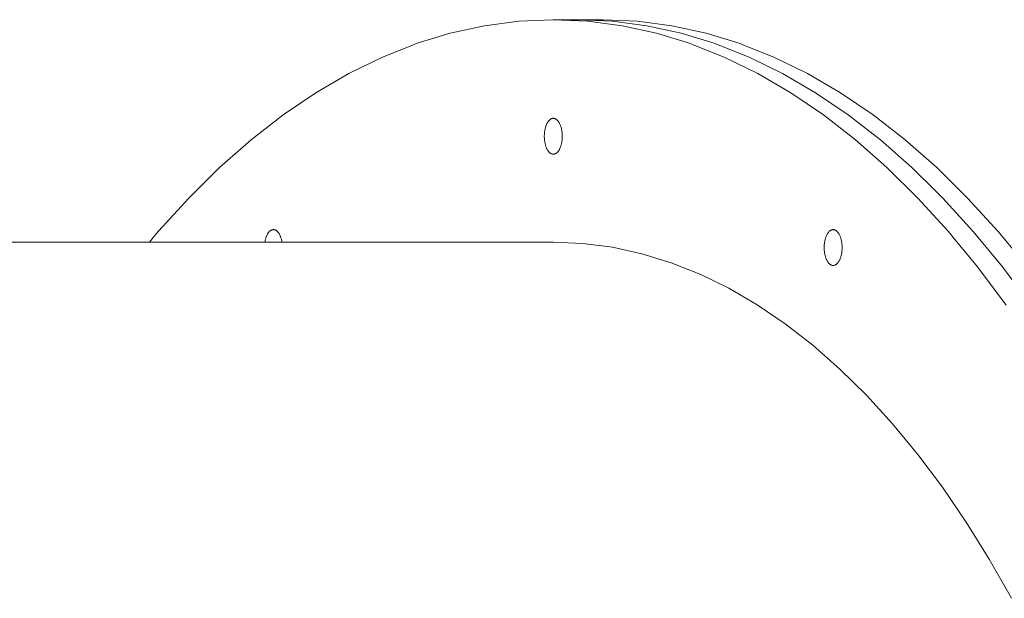
# Paper-space layout 'Sht-3' of a CAD drawing. Units: millimetres. Extents: x -7642 to 7678, y -2685 to 2785.
# Drawn here: x 4338 to 4613, y 34 to 195 of the extents above; entities that cross this region are included whole.
import ezdxf

# ---------------------------------------------------------------- set-up
doc = ezdxf.new("R2010")
doc.units = ezdxf.units.MM
doc.layers.add('EF-Slide-Tubes', color=7, linetype='Continuous', lineweight=13)
doc.layers.add('Working-None', color=7, linetype='Continuous', lineweight=5)

# ---------------------------------------------------------------- blocks, each defined once
blk = doc.blocks.new('Group')
at = {"layer": 'EF-Slide-Tubes', "color": 7, "linetype": 'Continuous', "lineweight": 5, "transparency": 33554687}
for p, q in [((4477.34, 194.58), (4486.94, 195)), ((4486.94, 195), (4493.87, 195)), ((4496.53, 194.58), (4486.94, 195)), ((4486.94, 195), (4496.53, 194.58)), ((4458.22, 191.24), (4467.76, 193.33)), ((4467.76, 193.33), (4477.34, 194.58)), ((4506.11, 193.33), (4496.53, 194.58)), ((4496.53, 194.58), (4506.11, 193.33)), ((4515.65, 191.24), (4506.11, 193.33)), ((4506.11, 193.33), (4515.65, 191.24)), ((4448.73, 188.32), (4458.22, 191.24)), ((4525.14, 188.32), (4515.65, 191.24)), ((4515.65, 191.24), (4525.14, 188.32)), ((4439.32, 184.57), (4447.95, 188)), ((4447.95, 188), (4448.73, 188.32)), ((4525.92, 188), (4525.14, 188.32)), ((4525.14, 188.32), (4525.92, 188)), ((4534.55, 184.57), (4525.92, 188)), ((4525.92, 188), (4534.55, 184.57)), ((4430, 180.01), (4439.32, 184.57)), ((4543.88, 180.01), (4534.55, 184.57)), ((4534.55, 184.57), (4543.88, 180.01)), ((4420.78, 174.64), (4430, 180.01)), ((4553.09, 174.64), (4543.88, 180.01)), ((4543.88, 180.01), (4553.09, 174.64)), ((4411.69, 168.46), (4420.78, 174.64)), ((4562.18, 168.46), (4553.09, 174.64)), ((4553.09, 174.64), (4562.18, 168.46)), ((4402.75, 161.51), (4411.69, 168.46)), ((4486.4, 167.38), (4486.29, 167.33)), ((4486.29, 167.33), (4486.4, 167.38)), ((4486.5, 167.42), (4486.4, 167.38)), ((4486.4, 167.38), (4486.5, 167.42)), ((4486.61, 167.46), (4486.5, 167.42)), ((4486.5, 167.42), (4486.61, 167.46)), ((4486.72, 167.48), (4486.61, 167.46)), ((4486.61, 167.46), (4486.72, 167.48)), ((4486.83, 167.5), (4486.72, 167.48)), ((4486.72, 167.48), (4486.83, 167.5)), ((4486.94, 167.5), (4486.83, 167.5)), ((4486.83, 167.5), (4486.94, 167.5)), ((4487.05, 167.5), (4486.94, 167.5)), ((4487.16, 167.48), (4487.05, 167.5)), ((4487.26, 167.46), (4487.16, 167.48)), ((4487.37, 167.42), (4487.26, 167.46)), ((4487.48, 167.38), (4487.37, 167.42)), ((4487.58, 167.33), (4487.48, 167.38)), ((4571.13, 161.51), (4562.18, 168.46)), ((4562.18, 168.46), (4571.13, 161.51)), ((4484.63, 164.41), (4484.67, 164.61)), ((4484.67, 164.61), (4484.72, 164.81)), ((4484.72, 164.81), (4484.77, 165)), ((4484.77, 165), (4484.83, 165.19)), ((4484.83, 165.19), (4484.89, 165.37)), ((4484.89, 165.37), (4484.95, 165.54)), ((4484.95, 165.54), (4485.02, 165.71)), ((4485.02, 165.71), (4485.09, 165.88)), ((4485.09, 165.88), (4485.17, 166.04)), ((4485.17, 166.04), (4485.25, 166.19)), ((4485.25, 166.19), (4485.33, 166.33)), ((4485.33, 166.33), (4485.42, 166.47)), ((4485.5, 166.6), (4485.42, 166.47)), ((4485.42, 166.47), (4485.5, 166.6)), ((4485.59, 166.72), (4485.5, 166.6)), ((4485.5, 166.6), (4485.59, 166.72)), ((4485.69, 166.83), (4485.59, 166.72)), ((4485.59, 166.72), (4485.69, 166.83)), ((4485.78, 166.94), (4485.69, 166.83)), ((4485.69, 166.83), (4485.78, 166.94)), ((4485.88, 167.03), (4485.78, 166.94)), ((4485.78, 166.94), (4485.88, 167.03)), ((4485.98, 167.12), (4485.88, 167.03)), ((4485.88, 167.03), (4485.98, 167.12)), ((4486.08, 167.2), (4485.98, 167.12)), ((4485.98, 167.12), (4486.08, 167.2)), ((4486.19, 167.27), (4486.08, 167.2)), ((4486.08, 167.2), (4486.19, 167.27)), ((4486.29, 167.33), (4486.19, 167.27)), ((4486.19, 167.27), (4486.29, 167.33)), ((4487.69, 167.27), (4487.58, 167.33)), ((4487.79, 167.2), (4487.69, 167.27)), ((4487.89, 167.12), (4487.79, 167.2)), ((4487.99, 167.03), (4487.89, 167.12)), ((4488.09, 166.94), (4487.99, 167.03)), ((4488.19, 166.83), (4488.09, 166.94)), ((4488.28, 166.72), (4488.19, 166.83)), ((4488.37, 166.6), (4488.28, 166.72)), ((4488.46, 166.47), (4488.37, 166.6)), ((4488.54, 166.33), (4488.46, 166.47)), ((4488.63, 166.19), (4488.54, 166.33)), ((4488.71, 166.04), (4488.63, 166.19)), ((4488.78, 165.88), (4488.71, 166.04)), ((4488.85, 165.71), (4488.78, 165.88)), ((4488.92, 165.54), (4488.85, 165.71)), ((4488.99, 165.37), (4488.92, 165.54)), ((4489.05, 165.19), (4488.99, 165.37)), ((4489.1, 165), (4489.05, 165.19)), ((4489.15, 164.81), (4489.1, 165)), ((4489.2, 164.61), (4489.15, 164.81)), ((4489.25, 164.41), (4489.2, 164.61)), ((4484.44, 162.72), (4484.45, 162.94)), ((4484.44, 162.5), (4484.44, 162.72)), ((4484.44, 162.28), (4484.44, 162.5)), ((4484.45, 162.06), (4484.44, 162.28)), ((4484.45, 162.94), (4484.46, 163.15)), ((4484.46, 161.85), (4484.45, 162.06)), ((4484.46, 163.15), (4484.48, 163.37)), ((4484.48, 163.37), (4484.5, 163.58)), ((4484.5, 163.58), (4484.52, 163.79)), ((4484.52, 163.79), (4484.55, 164)), ((4484.55, 164), (4484.59, 164.21)), ((4484.59, 164.21), (4484.63, 164.41)), ((4489.29, 164.21), (4489.25, 164.41)), ((4489.32, 164), (4489.29, 164.21)), ((4489.35, 163.79), (4489.32, 164)), ((4489.38, 163.58), (4489.35, 163.79)), ((4489.4, 163.37), (4489.38, 163.58)), ((4489.42, 163.15), (4489.4, 163.37)), ((4489.43, 162.94), (4489.42, 163.15)), ((4489.42, 161.85), (4489.43, 162.06)), ((4489.43, 162.72), (4489.43, 162.94)), ((4489.44, 162.5), (4489.43, 162.72)), ((4489.43, 162.28), (4489.44, 162.5)), ((4489.43, 162.06), (4489.43, 162.28)), ((4393.96, 153.78), (4402.75, 161.51)), ((4484.48, 161.63), (4484.46, 161.85)), ((4484.5, 161.42), (4484.48, 161.63)), ((4484.52, 161.21), (4484.5, 161.42)), ((4484.55, 161), (4484.52, 161.21)), ((4484.55, 161), (4484.59, 160.79)), ((4484.59, 160.79), (4484.63, 160.59)), ((4484.63, 160.59), (4484.67, 160.39)), ((4484.67, 160.39), (4484.72, 160.19)), ((4484.72, 160.19), (4484.77, 160)), ((4484.77, 160), (4484.83, 159.81)), ((4484.83, 159.81), (4484.89, 159.63)), ((4484.89, 159.63), (4484.95, 159.46)), ((4484.95, 159.46), (4485.02, 159.29)), ((4485.02, 159.29), (4485.09, 159.12)), ((4485.09, 159.12), (4485.17, 158.96)), ((4488.71, 158.96), (4488.78, 159.12)), ((4488.78, 159.12), (4488.85, 159.29)), ((4488.85, 159.29), (4488.92, 159.46)), ((4488.92, 159.46), (4488.99, 159.63)), ((4488.99, 159.63), (4489.05, 159.81)), ((4489.05, 159.81), (4489.1, 160)), ((4489.1, 160), (4489.15, 160.19)), ((4489.15, 160.19), (4489.2, 160.39)), ((4489.2, 160.39), (4489.25, 160.59)), ((4489.25, 160.59), (4489.29, 160.79)), ((4489.29, 160.79), (4489.32, 161)), ((4489.32, 161), (4489.35, 161.21)), ((4489.35, 161.21), (4489.38, 161.42)), ((4489.38, 161.42), (4489.4, 161.63)), ((4489.4, 161.63), (4489.42, 161.85)), ((4579.91, 153.78), (4571.13, 161.51)), ((4571.13, 161.51), (4579.91, 153.78)), ((4485.17, 158.96), (4485.25, 158.81)), ((4485.25, 158.81), (4485.33, 158.67)), ((4485.33, 158.67), (4485.42, 158.53)), ((4485.42, 158.53), (4485.5, 158.4)), ((4485.5, 158.4), (4485.59, 158.28)), ((4485.5, 158.4), (4485.59, 158.28)), ((4485.59, 158.28), (4485.69, 158.17)), ((4485.59, 158.28), (4485.69, 158.17)), ((4485.69, 158.17), (4485.78, 158.06)), ((4485.69, 158.17), (4485.78, 158.06)), ((4485.78, 158.06), (4485.88, 157.97)), ((4485.78, 158.06), (4485.88, 157.97)), ((4485.88, 157.97), (4485.98, 157.88)), ((4485.88, 157.97), (4485.98, 157.88)), ((4485.98, 157.88), (4486.08, 157.8)), ((4485.98, 157.88), (4486.08, 157.8)), ((4486.08, 157.8), (4486.19, 157.73)), ((4486.08, 157.8), (4486.19, 157.73)), ((4486.19, 157.73), (4486.29, 157.67)), ((4486.19, 157.73), (4486.29, 157.67)), ((4486.29, 157.67), (4486.4, 157.62)), ((4486.29, 157.67), (4486.4, 157.62)), ((4486.4, 157.62), (4486.5, 157.58)), ((4486.4, 157.62), (4486.5, 157.58)), ((4486.5, 157.58), (4486.61, 157.54)), ((4486.5, 157.58), (4486.61, 157.54)), ((4486.61, 157.54), (4486.72, 157.52)), ((4486.61, 157.54), (4486.72, 157.52)), ((4486.72, 157.52), (4486.83, 157.5)), ((4486.72, 157.52), (4486.83, 157.5)), ((4486.83, 157.5), (4486.94, 157.5)), ((4486.83, 157.5), (4486.94, 157.5)), ((4486.94, 157.5), (4487.05, 157.5)), ((4487.05, 157.5), (4487.16, 157.52)), ((4487.16, 157.52), (4487.26, 157.54)), ((4487.26, 157.54), (4487.37, 157.58)), ((4487.37, 157.58), (4487.48, 157.62)), ((4487.48, 157.62), (4487.58, 157.67)), ((4487.58, 157.67), (4487.69, 157.73)), ((4487.69, 157.73), (4487.79, 157.8)), ((4487.79, 157.8), (4487.89, 157.88)), ((4487.89, 157.88), (4487.99, 157.97)), ((4487.99, 157.97), (4488.09, 158.06)), ((4488.09, 158.06), (4488.19, 158.17)), ((4488.19, 158.17), (4488.28, 158.28)), ((4488.28, 158.28), (4488.37, 158.4)), ((4488.37, 158.4), (4488.46, 158.53)), ((4488.46, 158.53), (4488.54, 158.67)), ((4488.54, 158.67), (4488.63, 158.81)), ((4488.63, 158.81), (4488.71, 158.96)), ((4385.35, 145.28), (4393.96, 153.78)), ((4588.52, 145.28), (4579.91, 153.78)), ((4579.91, 153.78), (4588.52, 145.28)), ((4376.94, 136.05), (4385.35, 145.28)), ((4596.94, 136.05), (4588.52, 145.28)), ((4588.52, 145.28), (4596.94, 136.05)), ((4374.42, 133), (4375.86, 134.74)), ((4375.86, 134.74), (4375.91, 134.81)), ((4375.91, 134.81), (4376.94, 136.05)), ((4406.92, 134.35), (4406.98, 134.52)), ((4406.98, 134.52), (4407.05, 134.69)), ((4407.05, 134.69), (4407.12, 134.86)), ((4407.12, 134.86), (4407.2, 135.02)), ((4407.2, 135.02), (4407.28, 135.17)), ((4407.28, 135.17), (4407.36, 135.31)), ((4407.36, 135.31), (4407.44, 135.45)), ((4407.44, 135.45), (4407.53, 135.58)), ((4407.44, 135.45), (4407.53, 135.58)), ((4407.53, 135.58), (4407.62, 135.7)), ((4407.53, 135.58), (4407.62, 135.7)), ((4407.62, 135.7), (4407.72, 135.81)), ((4407.62, 135.7), (4407.72, 135.81)), ((4407.72, 135.81), (4407.81, 135.92)), ((4407.72, 135.81), (4407.81, 135.92)), ((4407.81, 135.92), (4407.91, 136.01)), ((4407.81, 135.92), (4407.91, 136.01)), ((4407.91, 136.01), (4408.01, 136.1)), ((4407.91, 136.01), (4408.01, 136.1)), ((4408.01, 136.1), (4408.11, 136.18)), ((4408.01, 136.1), (4408.11, 136.18)), ((4408.11, 136.18), (4408.21, 136.25)), ((4408.11, 136.18), (4408.21, 136.25)), ((4408.21, 136.25), (4408.32, 136.31)), ((4408.21, 136.25), (4408.32, 136.31)), ((4408.32, 136.31), (4408.42, 136.36)), ((4408.32, 136.31), (4408.42, 136.36)), ((4408.42, 136.36), (4408.53, 136.4)), ((4408.42, 136.36), (4408.53, 136.4)), ((4408.53, 136.4), (4408.64, 136.44)), ((4408.53, 136.4), (4408.64, 136.44)), ((4408.64, 136.44), (4408.75, 136.46)), ((4408.64, 136.44), (4408.75, 136.46)), ((4408.75, 136.46), (4408.86, 136.48)), ((4408.75, 136.46), (4408.86, 136.48)), ((4408.86, 136.48), (4408.97, 136.48)), ((4408.86, 136.48), (4408.97, 136.48)), ((4408.97, 136.48), (4409.07, 136.48)), ((4409.07, 136.48), (4409.18, 136.46)), ((4409.18, 136.46), (4409.29, 136.44)), ((4409.29, 136.44), (4409.4, 136.4)), ((4409.4, 136.4), (4409.51, 136.36)), ((4409.51, 136.36), (4409.61, 136.31)), ((4409.61, 136.31), (4409.72, 136.25)), ((4409.72, 136.25), (4409.82, 136.18)), ((4409.82, 136.18), (4409.92, 136.1)), ((4409.92, 136.1), (4410.02, 136.01)), ((4410.02, 136.01), (4410.12, 135.92)), ((4410.12, 135.92), (4410.22, 135.81)), ((4410.22, 135.81), (4410.31, 135.7)), ((4410.31, 135.7), (4410.4, 135.58)), ((4410.4, 135.58), (4410.49, 135.45)), ((4410.49, 135.45), (4410.57, 135.31)), ((4410.57, 135.31), (4410.65, 135.17)), ((4410.65, 135.17), (4410.73, 135.02)), ((4410.73, 135.02), (4410.81, 134.86)), ((4410.81, 134.86), (4410.88, 134.69)), ((4410.88, 134.69), (4410.95, 134.52)), ((4410.95, 134.52), (4411.01, 134.35)), ((4562.86, 134.35), (4562.93, 134.52)), ((4562.93, 134.52), (4562.99, 134.69)), ((4562.99, 134.69), (4563.07, 134.86)), ((4563.07, 134.86), (4563.14, 135.02)), ((4563.14, 135.02), (4563.22, 135.17)), ((4563.22, 135.17), (4563.3, 135.31)), ((4563.3, 135.31), (4563.39, 135.45)), ((4563.39, 135.45), (4563.48, 135.58)), ((4563.48, 135.58), (4563.57, 135.7)), ((4563.48, 135.58), (4563.57, 135.7)), ((4563.57, 135.7), (4563.66, 135.81)), ((4563.57, 135.7), (4563.66, 135.81)), ((4563.66, 135.81), (4563.75, 135.92)), ((4563.66, 135.81), (4563.75, 135.92)), ((4563.75, 135.92), (4563.85, 136.01)), ((4563.75, 135.92), (4563.85, 136.01)), ((4563.85, 136.01), (4563.95, 136.1)), ((4563.85, 136.01), (4563.95, 136.1)), ((4563.95, 136.1), (4564.05, 136.18)), ((4563.95, 136.1), (4564.05, 136.18)), ((4564.05, 136.18), (4564.16, 136.25)), ((4564.05, 136.18), (4564.16, 136.25)), ((4564.16, 136.25), (4564.26, 136.31)), ((4564.16, 136.25), (4564.26, 136.31)), ((4564.26, 136.31), (4564.37, 136.36)), ((4564.26, 136.31), (4564.37, 136.36)), ((4564.37, 136.36), (4564.47, 136.4)), ((4564.37, 136.36), (4564.47, 136.4)), ((4564.47, 136.4), (4564.58, 136.44)), ((4564.47, 136.4), (4564.58, 136.44)), ((4564.58, 136.44), (4564.69, 136.46)), ((4564.58, 136.44), (4564.69, 136.46)), ((4564.69, 136.46), (4564.8, 136.48)), ((4564.69, 136.46), (4564.8, 136.48)), ((4564.8, 136.48), (4564.91, 136.48)), ((4564.8, 136.48), (4564.91, 136.48)), ((4564.91, 136.48), (4565.02, 136.48)), ((4565.02, 136.48), (4565.13, 136.46)), ((4565.13, 136.46), (4565.24, 136.44)), ((4565.24, 136.44), (4565.34, 136.4)), ((4565.34, 136.4), (4565.45, 136.36)), ((4565.45, 136.36), (4565.56, 136.31)), ((4565.56, 136.31), (4565.66, 136.25)), ((4565.66, 136.25), (4565.76, 136.18)), ((4565.76, 136.18), (4565.87, 136.1)), ((4565.87, 136.1), (4565.97, 136.01)), ((4565.97, 136.01), (4566.06, 135.92)), ((4566.06, 135.92), (4566.16, 135.81)), ((4566.16, 135.81), (4566.25, 135.7)), ((4566.25, 135.7), (4566.34, 135.58)), ((4566.34, 135.58), (4566.43, 135.45)), ((4566.43, 135.45), (4566.52, 135.31)), ((4566.52, 135.31), (4566.6, 135.17)), ((4566.6, 135.17), (4566.68, 135.02)), ((4566.68, 135.02), (4566.75, 134.86)), ((4566.75, 134.86), (4566.82, 134.69)), ((4566.82, 134.69), (4566.89, 134.52)), ((4566.89, 134.52), (4566.96, 134.35)), ((4597.96, 134.81), (4596.94, 136.05)), ((4596.94, 136.05), (4597.96, 134.81)), ((4598.02, 134.74), (4597.96, 134.81)), ((4597.96, 134.81), (4598.02, 134.74)), ((4605.14, 126.09), (4598.02, 134.74)), ((4598.02, 134.74), (4605.14, 126.09)), ((2860.47, 133), (4486.94, 133)), ((4406.58, 133), (4406.62, 133.19)), ((4406.62, 133.19), (4406.66, 133.39)), ((4406.66, 133.39), (4406.7, 133.59)), ((4406.7, 133.59), (4406.75, 133.79)), ((4406.75, 133.79), (4406.8, 133.98)), ((4406.8, 133.98), (4406.86, 134.17)), ((4406.86, 134.17), (4406.92, 134.35)), ((4411.01, 134.35), (4411.07, 134.17)), ((4411.07, 134.17), (4411.13, 133.98)), ((4411.13, 133.98), (4411.18, 133.79)), ((4411.18, 133.79), (4411.23, 133.59)), ((4411.23, 133.59), (4411.28, 133.39)), ((4411.28, 133.39), (4411.31, 133.19)), ((4411.31, 133.19), (4411.35, 133)), ((4486.94, 133), (4495.18, 132.64)), ((4486.94, 133), (4495.18, 132.64)), ((4495.18, 132.64), (4503.41, 131.56)), ((4495.18, 132.64), (4503.41, 131.56)), ((4562.41, 131.7), (4562.42, 131.92)), ((4562.41, 131.48), (4562.41, 131.7)), ((4562.42, 131.92), (4562.43, 132.13)), ((4562.43, 132.13), (4562.45, 132.35)), ((4562.45, 132.35), (4562.47, 132.56)), ((4562.47, 132.56), (4562.49, 132.78)), ((4562.49, 132.78), (4562.52, 132.98)), ((4562.52, 132.98), (4562.56, 133.19)), ((4562.56, 133.19), (4562.6, 133.39)), ((4562.6, 133.39), (4562.64, 133.59)), ((4562.64, 133.59), (4562.69, 133.79)), ((4562.69, 133.79), (4562.74, 133.98)), ((4562.74, 133.98), (4562.8, 134.17)), ((4562.8, 134.17), (4562.86, 134.35)), ((4566.96, 134.35), (4567.02, 134.17)), ((4567.02, 134.17), (4567.07, 133.98)), ((4567.07, 133.98), (4567.13, 133.79)), ((4567.13, 133.79), (4567.17, 133.59)), ((4567.17, 133.59), (4567.22, 133.39)), ((4567.22, 133.39), (4567.26, 133.19)), ((4567.26, 133.19), (4567.29, 132.98)), ((4567.29, 132.98), (4567.32, 132.78)), ((4567.32, 132.78), (4567.35, 132.56)), ((4567.35, 132.56), (4567.37, 132.35)), ((4567.37, 132.35), (4567.39, 132.13)), ((4567.39, 132.13), (4567.4, 131.92)), ((4567.4, 131.92), (4567.41, 131.7)), ((4567.41, 131.7), (4567.41, 131.48)), ((4503.41, 131.56), (4511.61, 129.77)), ((4503.41, 131.56), (4511.61, 129.77)), ((4511.61, 129.77), (4519.76, 127.26)), ((4511.61, 129.77), (4519.76, 127.26)), ((4562.41, 131.26), (4562.41, 131.48)), ((4562.42, 131.05), (4562.41, 131.26)), ((4562.42, 131.05), (4562.43, 130.83)), ((4562.43, 130.83), (4562.45, 130.61)), ((4562.45, 130.61), (4562.47, 130.4)), ((4562.47, 130.4), (4562.49, 130.19)), ((4562.49, 130.19), (4562.52, 129.98)), ((4562.52, 129.98), (4562.56, 129.77)), ((4562.56, 129.77), (4562.6, 129.57)), ((4562.6, 129.57), (4562.64, 129.37)), ((4562.64, 129.37), (4562.69, 129.17)), ((4562.69, 129.17), (4562.74, 128.98)), ((4562.74, 128.98), (4562.8, 128.79)), ((4567.07, 128.98), (4567.02, 128.79)), ((4567.13, 129.17), (4567.07, 128.98)), ((4567.17, 129.37), (4567.13, 129.17)), ((4567.22, 129.57), (4567.17, 129.37)), ((4567.26, 129.77), (4567.22, 129.57)), ((4567.29, 129.98), (4567.26, 129.77)), ((4567.32, 130.19), (4567.29, 129.98)), ((4567.35, 130.4), (4567.32, 130.19)), ((4567.37, 130.61), (4567.35, 130.4)), ((4567.39, 130.83), (4567.37, 130.61)), ((4567.4, 131.05), (4567.39, 130.83)), ((4567.41, 131.26), (4567.4, 131.05)), ((4567.41, 131.48), (4567.41, 131.26)), ((4519.76, 127.26), (4525.92, 124.8)), ((4519.76, 127.26), (4525.92, 124.8)), ((4562.8, 128.79), (4562.86, 128.61)), ((4562.86, 128.61), (4562.93, 128.44)), ((4562.93, 128.44), (4562.99, 128.27)), ((4562.99, 128.27), (4563.07, 128.1)), ((4563.07, 128.1), (4563.14, 127.95)), ((4563.14, 127.95), (4563.22, 127.79)), ((4563.22, 127.79), (4563.3, 127.65)), ((4563.3, 127.65), (4563.39, 127.51)), ((4563.39, 127.51), (4563.48, 127.39)), ((4563.48, 127.39), (4563.57, 127.26)), ((4563.66, 127.15), (4563.57, 127.26)), ((4563.57, 127.26), (4563.66, 127.15)), ((4563.75, 127.05), (4563.66, 127.15)), ((4563.66, 127.15), (4563.75, 127.05)), ((4563.85, 126.95), (4563.75, 127.05)), ((4563.75, 127.05), (4563.85, 126.95)), ((4563.95, 126.86), (4563.85, 126.95)), ((4563.85, 126.95), (4563.95, 126.86)), ((4564.05, 126.78), (4563.95, 126.86)), ((4563.95, 126.86), (4564.05, 126.78)), ((4564.16, 126.71), (4564.05, 126.78)), ((4564.05, 126.78), (4564.16, 126.71)), ((4564.26, 126.65), (4564.16, 126.71)), ((4564.16, 126.71), (4564.26, 126.65)), ((4564.37, 126.6), (4564.26, 126.65)), ((4564.26, 126.65), (4564.37, 126.6)), ((4564.47, 126.56), (4564.37, 126.6)), ((4564.37, 126.6), (4564.47, 126.56)), ((4564.58, 126.52), (4564.47, 126.56)), ((4564.47, 126.56), (4564.58, 126.52)), ((4564.69, 126.5), (4564.58, 126.52)), ((4564.58, 126.52), (4564.69, 126.5)), ((4564.8, 126.49), (4564.69, 126.5)), ((4564.69, 126.5), (4564.8, 126.49)), ((4564.91, 126.48), (4564.8, 126.49)), ((4564.8, 126.49), (4564.91, 126.48)), ((4565.02, 126.49), (4564.91, 126.48)), ((4565.13, 126.5), (4565.02, 126.49)), ((4565.24, 126.52), (4565.13, 126.5)), ((4565.34, 126.56), (4565.24, 126.52)), ((4565.45, 126.6), (4565.34, 126.56)), ((4565.56, 126.65), (4565.45, 126.6)), ((4565.66, 126.71), (4565.56, 126.65)), ((4565.76, 126.78), (4565.66, 126.71)), ((4565.87, 126.86), (4565.76, 126.78)), ((4565.97, 126.95), (4565.87, 126.86)), ((4566.06, 127.05), (4565.97, 126.95)), ((4566.16, 127.15), (4566.06, 127.05)), ((4566.25, 127.26), (4566.16, 127.15)), ((4566.34, 127.39), (4566.25, 127.26)), ((4566.43, 127.51), (4566.34, 127.39)), ((4566.52, 127.65), (4566.43, 127.51)), ((4566.6, 127.79), (4566.52, 127.65)), ((4566.68, 127.95), (4566.6, 127.79)), ((4566.75, 128.1), (4566.68, 127.95)), ((4566.82, 128.27), (4566.75, 128.1)), ((4566.89, 128.44), (4566.82, 128.27)), ((4566.96, 128.61), (4566.89, 128.44)), ((4567.02, 128.79), (4566.96, 128.61)), ((4525.92, 124.8), (4527.84, 124.04)), ((4525.92, 124.8), (4527.84, 124.04)), ((4527.84, 124.04), (4535.85, 120.12)), ((4527.84, 124.04), (4535.85, 120.12)), ((4605.14, 126.09), (4613.12, 115.43)), ((4535.85, 120.12), (4543.77, 115.51)), ((4535.85, 120.12), (4543.77, 115.51)), ((4543.77, 115.51), (4551.58, 110.2)), ((4543.77, 115.51), (4551.58, 110.2)), ((4551.58, 110.2), (4559.26, 104.23)), ((4551.58, 110.2), (4559.26, 104.23)), ((4559.26, 104.23), (4566.81, 97.58)), ((4559.26, 104.23), (4566.81, 97.58)), ((4566.81, 97.58), (4574.21, 90.29)), ((4566.81, 97.58), (4574.21, 90.29)), ((4574.21, 90.29), (4576.92, 87.31)), ((4574.21, 90.29), (4576.92, 87.31)), ((4576.92, 87.31), (4581.44, 82.36)), ((4576.92, 87.31), (4581.44, 82.36)), ((4581.44, 82.36), (4588.49, 73.8)), ((4581.44, 82.36), (4588.49, 73.8)), ((4588.49, 73.8), (4595.34, 64.64)), ((4588.49, 73.8), (4595.34, 64.64)), ((4595.34, 64.64), (4601.99, 54.89)), ((4601.99, 54.89), (4608.42, 44.56)), ((4608.42, 44.56), (4614.62, 33.69))]:
    blk.add_line(p, q, dxfattribs=at)
at = {"layer": 'EF-Slide-Tubes', "color": 7, "linetype": 'Continuous', "lineweight": 13, "transparency": 33554687}
for p, q in [((4493.87, 195), (4503.46, 194.58)), ((4493.87, 195), (4503.46, 194.58)), ((4500.79, 195), (4493.87, 195)), ((4510.39, 194.58), (4500.79, 195)), ((4503.46, 194.58), (4513.04, 193.33)), ((4503.46, 194.58), (4513.04, 193.33)), ((4519.97, 193.33), (4510.39, 194.58)), ((4513.04, 193.33), (4522.58, 191.24)), ((4513.04, 193.33), (4522.58, 191.24)), ((4529.51, 191.24), (4519.97, 193.33)), ((4522.58, 191.24), (4532.07, 188.32)), ((4522.58, 191.24), (4532.07, 188.32)), ((4539, 188.32), (4529.51, 191.24)), ((4532.07, 188.32), (4532.85, 188)), ((4532.07, 188.32), (4532.85, 188)), ((4532.85, 188), (4541.48, 184.57)), ((4532.85, 188), (4541.48, 184.57)), ((4539.78, 188), (4539, 188.32)), ((4548.41, 184.57), (4539.78, 188)), ((4541.48, 184.57), (4550.81, 180.01)), ((4541.48, 184.57), (4550.81, 180.01)), ((4557.73, 180.01), (4548.41, 184.57)), ((4550.81, 180.01), (4560.02, 174.64)), ((4550.81, 180.01), (4560.02, 174.64)), ((4566.95, 174.64), (4557.73, 180.01)), ((4560.02, 174.64), (4569.11, 168.46)), ((4560.02, 174.64), (4569.11, 168.46)), ((4576.04, 168.46), (4566.95, 174.64)), ((4569.11, 168.46), (4578.06, 161.51)), ((4569.11, 168.46), (4578.06, 161.51)), ((4584.98, 161.51), (4576.04, 168.46)), ((4578.06, 161.51), (4586.84, 153.78)), ((4578.06, 161.51), (4586.84, 153.78)), ((4593.77, 153.78), (4584.98, 161.51)), ((4586.84, 153.78), (4593.72, 146.99)), ((4586.84, 153.78), (4593.72, 146.99)), ((4602.38, 145.28), (4593.77, 153.78)), ((4593.72, 146.99), (4595.45, 145.28)), ((4593.72, 146.99), (4595.45, 145.28)), ((4595.45, 145.28), (4603.87, 136.05)), ((4595.45, 145.28), (4603.87, 136.05)), ((4610.79, 136.05), (4602.38, 145.28)), ((4603.87, 136.05), (4604.89, 134.81)), ((4603.87, 136.05), (4604.89, 134.81)), ((4604.89, 134.81), (4612.07, 126.09)), ((4604.89, 134.81), (4612.07, 126.09)), ((4610.95, 135.87), (4610.79, 136.05)), ((4611.82, 134.81), (4610.95, 135.87)), ((4619, 126.09), (4611.82, 134.81)), ((4569.79, 128.61), (4569.79, 128.61)), ((4612.07, 126.09), (4620.05, 115.43))]:
    blk.add_line(p, q, dxfattribs=at)

psp = doc.layouts.new('Sht-3')

# ---------------------------------------------------------------- block references
at = {"layer": 'Working-None'}
psp.add_blockref('Group', (0, 0), dxfattribs=at)

doc.saveas('drawing.dxf')
